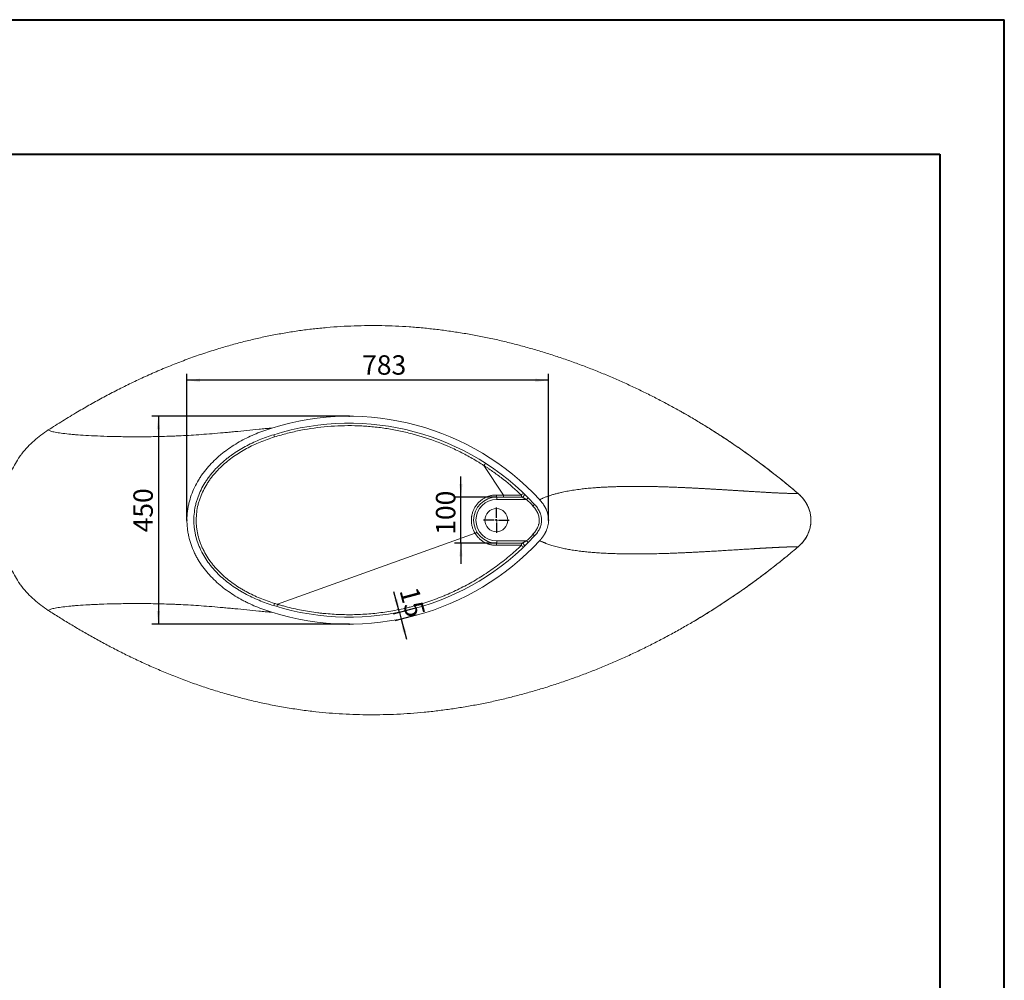
# Model space of a CAD drawing. Units: millimetres. Extents: x 0 to 840, y -2 to 593.
# Drawn here: x 535 to 840, y 296 to 593 of the extents above; entities that cross this region are included whole.
import ezdxf

# ---------------------------------------------------------------- set-up
doc = ezdxf.new("R2010")
doc.units = ezdxf.units.MM
doc.header["$PDSIZE"] = -1
doc.layers.add('10', color=7, linetype='Continuous')
doc.layers.add('SLD-0', color=7, linetype='Continuous')
doc.styles.add('SLDTEXTSTYLE5', font='TXT', dxfattribs={"width": 0.75})
doc.dimstyles.new('SLDDIMSTYLE0', dxfattribs={"dimtxt": 6, "dimasz": 4.08, "dimexe": 0, "dimexo": 0.0625, "dimgap": 1.5, "dimtad": 2, "dimdec": 0, "dimlfac": 7, "dimrnd": 1e-09, "dimzin": 12, "dimdsep": 46, "dimtxsty": 'SLDTEXTSTYLE5', "dimsah": 1, "dimcen": 0.09, "dimadec": 0, "dimazin": 3, "dimtfac": 1, "dimtdec": 0, "dimtofl": 0, "dimtmove": 0, "dimatfit": 3, "dimfxl": 0, "dimfrac": 2, "dimtolj": 1, "dimtzin": 12, "dimarcsym": 0})
doc.dimstyles.new('SLDDIMSTYLE2', dxfattribs={"dimtxt": 6, "dimasz": 4.08, "dimexe": 0, "dimexo": 0.0625, "dimgap": 1.5, "dimtad": 2, "dimdec": 0, "dimlfac": 7, "dimrnd": 1e-09, "dimzin": 12, "dimdsep": 46, "dimtxsty": 'SLDTEXTSTYLE5', "dimsah": 1, "dimcen": 0.09, "dimadec": 0, "dimazin": 3, "dimtfac": 1, "dimtdec": 0, "dimtmove": 0, "dimatfit": 0, "dimfxl": 0, "dimfrac": 2, "dimtolj": 1, "dimtzin": 12, "dimarcsym": 0})

# ---------------------------------------------------------------- blocks, each defined once
blk = doc.blocks.new('_D_16')
at = {"layer": '10'}
for p, q in [((587, 437.95), (587, 483.23)), ((698.92, 437.95), (698.92, 483.23)), ((698.92, 481.23), (587, 481.23))]:
    blk.add_line(p, q, dxfattribs=at)
for points in [[(587, 481.23), (591.08, 480.72), (591.08, 481.74)], [(698.92, 481.23), (694.84, 481.74), (694.84, 480.72)]]:
    blk.add_solid(points, dxfattribs=at)
at = {"layer": '10', "insert": (641.24, 488.96), "char_height": 6, "attachment_point": 1, "rotation": 0.0006, "style": 'SLDTEXTSTYLE5'}
blk.add_mtext('783', dxfattribs=at)
blk = doc.blocks.new('_D_17')
at = {"layer": '10'}
for p, q in [((637.18, 470.09), (576.16, 470.09)), ((578.16, 470.09), (578.16, 405.81)), ((637.18, 405.81), (576.16, 405.81))]:
    blk.add_line(p, q, dxfattribs=at)
for points in [[(578.16, 470.09), (577.65, 466.01), (578.67, 466.01)], [(578.16, 405.81), (578.67, 409.89), (577.65, 409.89)]]:
    blk.add_solid(points, dxfattribs=at)
at = {"layer": '10', "insert": (570.43, 434.18), "char_height": 6, "attachment_point": 1, "rotation": 90, "style": 'SLDTEXTSTYLE5'}
blk.add_mtext('450', dxfattribs=at)
blk = doc.blocks.new('_D_18')
at = {"layer": '10'}
for p, q in [((652.77, 409.37), (651.07, 415.73)), ((657.37, 410.6), (650.84, 408.86)), ((657.92, 408.53), (651.39, 406.79)), ((652.77, 409.37), (653.32, 407.3)), ((653.32, 407.3), (654.96, 401.17))]:
    blk.add_line(p, q, dxfattribs=at)
for points in [[(652.77, 409.37), (652.21, 413.45), (651.22, 413.18)], [(653.32, 407.3), (653.88, 403.23), (654.87, 403.49)]]:
    blk.add_solid(points, dxfattribs=at)
at = {"layer": '10', "insert": (658.54, 417.73), "char_height": 6, "attachment_point": 1, "rotation": 284.963, "style": 'SLDTEXTSTYLE5'}
blk.add_mtext('15', dxfattribs=at)
blk = doc.blocks.new('_D_19')
at = {"layer": '10'}
for p, q in [((671.82, 445.09), (671.82, 451.44)), ((682.89, 445.09), (669.82, 445.09)), ((671.82, 430.81), (671.82, 445.09)), ((682.89, 430.81), (669.82, 430.81)), ((671.82, 430.81), (671.82, 424.46))]:
    blk.add_line(p, q, dxfattribs=at)
for points in [[(671.82, 445.09), (672.32, 449.17), (671.31, 449.17)], [(671.82, 430.81), (671.31, 426.73), (672.32, 426.73)]]:
    blk.add_solid(points, dxfattribs=at)
at = {"layer": '10', "insert": (664.08, 433.44), "char_height": 6, "attachment_point": 1, "rotation": 90, "style": 'SLDTEXTSTYLE5'}
blk.add_mtext('100', dxfattribs=at)
blk = doc.blocks.new('SW_CENTERMARKSYMBOL_0')
at = {"layer": '10', "color": 0}
for p, q in [((0, 0.71), (0, 3.93)), ((-0.71, 0), (-3.93, 0)), ((0, 0), (-0.36, 0)), ((0, 0), (0, 0.36)), ((0, 0), (0, -0.36)), ((0, 0), (0.36, 0)), ((0.71, 0), (3.93, 0)), ((0, -0.71), (0, -3.93))]:
    blk.add_line(p, q, dxfattribs=at)

msp = doc.modelspace()

# ---------------------------------------------------------------- linework, layer by layer
at = {"color": 7, "linetype": 'Continuous', "lineweight": 15}
for p, q in [((684.99, 445.67), (678.94, 454.86)), ((682.89, 445.09), (690.68, 445.09)), ((682.89, 445.09), (682.89, 444.38)), ((692.13, 444.38), (682.89, 444.38)), ((692.13, 444.38), (692.64, 444.88)), ((694.09, 442.33), (694.62, 442.82)), ((676.18, 433.89), (615.04, 411.92)), ((694.09, 433.57), (694.62, 433.08)), ((682.89, 431.52), (692.13, 431.52)), ((682.89, 430.81), (682.89, 431.52)), ((690.68, 430.81), (682.89, 430.81)), ((692.13, 431.52), (692.64, 431.02))]:
    msp.add_line(p, q, dxfattribs=at)
at = {"color": 7, "linetype": 'Continuous', "lineweight": 15, "flags": 128}
for points in [[(690.57, 445.7), (690.57, 445.58), (690.58, 445.46), (690.59, 445.36), (690.61, 445.27), (690.62, 445.19), (690.64, 445.14), (690.66, 445.1), (690.68, 445.09)], [(690.57, 430.2), (690.57, 430.33), (690.58, 430.44), (690.59, 430.55), (690.61, 430.64), (690.62, 430.71), (690.64, 430.76), (690.66, 430.8), (690.68, 430.81)]]:
    msp.add_lwpolyline(points, dxfattribs=at)
at = {"color": 7, "linetype": 'Continuous', "lineweight": 15}
msp.add_circle((682.78, 437.95), 3.57, dxfattribs=at)
for centre, radius, start, end in [((637.18, 389.74), 80.36, 42.7407, 107.333), ((637.18, 389.74), 78.21, 42.7406, 107.333), ((334.17, 376.53), 293.18, 17.2968, 17.4411), ((622.23, 491.51), 67.53, 327.1245, 327.8462), ((682.89, 437.95), 7.14, 90, 270), ((685.95, 445.58), 3.1, 177.3515, 188.9451), ((685.99, 445.55), 1, 173.0496, 207.1065), ((795.04, 346.36), 144.17, 136.0987, 136.4429), ((690.68, 445.81), 0.714, 270, 46.3444), ((682.89, 437.95), 6.43, 90, 270), ((637.18, 389.74), 77.5, 42.7406, 44.8351), ((637.18, 486.16), 78.21, 252.667, 317.2589), ((700.2, 394.61), 46.03, 120.5742, 121.4435), ((637.18, 486.16), 77.5, 315.1649, 317.2588), ((637.18, 486.16), 80.36, 252.667, 317.2593), ((685.95, 430.33), 3.1, 171.0556, 182.6484), ((795.14, 529.64), 144.3, 223.5572, 223.9011), ((690.68, 430.09), 0.714, 313.6556, 90), ((339.63, 497.67), 287.46, 342.5574, 342.7046), ((253.09, 519.65), 377.64, 343.3123, 343.4245)]:
    msp.add_arc(centre, radius, start, end, dxfattribs=at)
for points, knots in [([(739.71, 471.67), (739.59, 471.73), (738.3, 472.47), (735.78, 473.83), (732.15, 475.74), (728.49, 477.58), (724.79, 479.35), (721.05, 481.05), (717.28, 482.69), (713.44, 484.26), (709.54, 485.78), (705.57, 487.22), (701.57, 488.59), (697.54, 489.88), (693.48, 491.08), (689.38, 492.2), (685.27, 493.23), (681.12, 494.17), (676.96, 495.01), (672.77, 495.76), (668.56, 496.42), (664.33, 496.97), (660.08, 497.43), (655.83, 497.78), (651.58, 498.02), (647.33, 498.15), (643.07, 498.17), (638.81, 498.08), (634.55, 497.88), (630.3, 497.57), (626.05, 497.14), (621.82, 496.6), (617.61, 495.94), (613.41, 495.18), (609.24, 494.31), (605.1, 493.33), (600.98, 492.24), (596.69, 490.99), (592.22, 489.57), (587.6, 487.95), (583.04, 486.22), (578.54, 484.37), (574.11, 482.42), (569.75, 480.38), (565.47, 478.25), (561.26, 476.05), (557.15, 473.78), (553.68, 471.78), (550.82, 470.07), (548.52, 468.67), (546.27, 467.27), (544.8, 466.33), (544.07, 465.86)], [0, 0, 0, 0, 0.001835, 0.021253, 0.040659, 0.060066, 0.0795, 0.098933, 0.118377, 0.137829, 0.157797, 0.177773, 0.197773, 0.217773, 0.23781, 0.257847, 0.277907, 0.297968, 0.318072, 0.338176, 0.358314, 0.378452, 0.398642, 0.418832, 0.438938, 0.459044, 0.479211, 0.499378, 0.519594, 0.53981, 0.560094, 0.580377, 0.600709, 0.621041, 0.641442, 0.661843, 0.682295, 0.702764, 0.726522, 0.75028, 0.774142, 0.798003, 0.821969, 0.845935, 0.870009, 0.894083, 0.918261, 0.942471, 0.956836, 0.971201, 0.9856, 1, 1, 1, 1]), ([(776.21, 446.18), (775.8, 446.53), (774.58, 447.58), (772.51, 449.29), (770, 451.31), (767.46, 453.3), (764.9, 455.25), (762.3, 457.17), (759.68, 459.05), (757.02, 460.9), (754.35, 462.71), (751.66, 464.48), (748.95, 466.2), (746.24, 467.88), (743.51, 469.51), (741.33, 470.78), (740.06, 471.49), (739.71, 471.68)], [0, 0, 0, 0, 0.0359, 0.10824, 0.180628, 0.252995, 0.325272, 0.397415, 0.47001, 0.542795, 0.615241, 0.68737, 0.759205, 0.830769, 0.902085, 0.973178, 1, 1, 1, 1]), ([(544.07, 465.86), (544.25, 465.74), (544.52, 465.62), (545.24, 465.38), (545.69, 465.27), (546.76, 465.06), (547.38, 464.96), (548.78, 464.77), (549.57, 464.67), (550.87, 464.54), (551.32, 464.5), (552.03, 464.44), (552.27, 464.42), (552.76, 464.38), (553.02, 464.36), (554.3, 464.26), (555.4, 464.19), (557.73, 464.06), (558.97, 464.01), (561.58, 463.91), (562.96, 463.86), (565.85, 463.8), (567.36, 463.77), (569.74, 463.75), (570.55, 463.75), (571.8, 463.75), (572.22, 463.75), (573.07, 463.75), (573.5, 463.75), (575.66, 463.77), (577.46, 463.8), (580.26, 463.88), (581.22, 463.91), (582.68, 463.96), (583.17, 463.98), (584.16, 464.02), (584.66, 464.05), (586.18, 464.12), (587.21, 464.17), (589.3, 464.3), (590.37, 464.37), (592.54, 464.53), (593.65, 464.61), (595.91, 464.8), (597.06, 464.9), (598.53, 465.03), (598.82, 465.06), (599.42, 465.11), (599.71, 465.14), (600.61, 465.23), (601.21, 465.28), (603.03, 465.46), (604.26, 465.58), (606.76, 465.83), (608.03, 465.96), (609.96, 466.14), (610.61, 466.21), (611.59, 466.3), (612.08, 466.34), (612.66, 466.39), (612.95, 466.42), (613.09, 466.43), (613.15, 466.44), (613.19, 466.44), (613.21, 466.44), (613.23, 466.44)], [0, 0, 0, 0, 0.0625, 0.0625, 0.125, 0.125, 0.1875, 0.1875, 0.25, 0.25, 0.28125, 0.28125, 0.296875, 0.296875, 0.3125, 0.3125, 0.375, 0.375, 0.4375, 0.4375, 0.5, 0.5, 0.5625, 0.5625, 0.59375, 0.59375, 0.609375, 0.609375, 0.625, 0.625, 0.6875, 0.6875, 0.71875, 0.71875, 0.734375, 0.734375, 0.75, 0.75, 0.78125, 0.78125, 0.8125, 0.8125, 0.84375, 0.84375, 0.875, 0.875, 0.882812, 0.882812, 0.890625, 0.890625, 0.90625, 0.90625, 0.9375, 0.9375, 0.96875, 0.96875, 0.984375, 0.984375, 0.992187, 0.996094, 0.998047, 0.999023, 0.999512, 0.999512, 1, 1, 1, 1]), ([(613.23, 466.44), (611.58, 465.93), (609.96, 465.34), (606.8, 464.02), (605.26, 463.29), (603.02, 462.06), (602.28, 461.62), (600.83, 460.71), (600.12, 460.23), (599.07, 459.48), (598.72, 459.22), (598.21, 458.82), (598.04, 458.68), (597.7, 458.41), (597.53, 458.27), (596.69, 457.58), (596.05, 457), (594.81, 455.8), (594.21, 455.18), (593.07, 453.88), (592.53, 453.21), (591.75, 452.17), (591.5, 451.81), (591.14, 451.27), (591.02, 451.09), (590.79, 450.72), (590.67, 450.53), (590.11, 449.61), (589.7, 448.85), (588.97, 447.3), (588.64, 446.51), (588.06, 444.89), (587.82, 444.06), (587.57, 443.01), (587.52, 442.8), (587.43, 442.37), (587.39, 442.15), (587.27, 441.51), (587.21, 441.08), (587.06, 439.79), (587, 438.93), (586.99, 437.21), (587.04, 436.35), (587.18, 435.06), (587.24, 434.63), (587.35, 433.98), (587.39, 433.77), (587.47, 433.34), (587.52, 433.12), (587.76, 432.06), (587.99, 431.23), (588.56, 429.59), (588.88, 428.79), (589.43, 427.61), (589.63, 427.22), (589.93, 426.65), (590.04, 426.45), (590.25, 426.07), (590.36, 425.88), (590.92, 424.95), (591.4, 424.23), (592.42, 422.83), (592.96, 422.15), (593.81, 421.17), (594.1, 420.85), (594.55, 420.37), (594.71, 420.22), (595.01, 419.91), (595.17, 419.75), (595.95, 418.99), (596.59, 418.41), (597.91, 417.3), (598.59, 416.77), (600.68, 415.25), (602.14, 414.34), (604.03, 413.29), (604.41, 413.08), (605.18, 412.69), (605.57, 412.49), (606.75, 411.93), (607.54, 411.57), (609.94, 410.56), (611.57, 409.98), (613.23, 409.46)], [0, 0, 0, 0, 0.0625, 0.0625, 0.125, 0.125, 0.15625, 0.15625, 0.1875, 0.1875, 0.203125, 0.203125, 0.210938, 0.210938, 0.21875, 0.21875, 0.25, 0.25, 0.28125, 0.28125, 0.3125, 0.3125, 0.328125, 0.328125, 0.335938, 0.335938, 0.34375, 0.34375, 0.375, 0.375, 0.40625, 0.40625, 0.4375, 0.4375, 0.445313, 0.445313, 0.453125, 0.453125, 0.46875, 0.46875, 0.5, 0.5, 0.53125, 0.53125, 0.546875, 0.546875, 0.554688, 0.554688, 0.5625, 0.5625, 0.59375, 0.59375, 0.625, 0.625, 0.640625, 0.640625, 0.648438, 0.648438, 0.65625, 0.65625, 0.6875, 0.6875, 0.71875, 0.71875, 0.734375, 0.734375, 0.742188, 0.742188, 0.75, 0.75, 0.78125, 0.78125, 0.8125, 0.8125, 0.875, 0.875, 0.890625, 0.890625, 0.90625, 0.90625, 0.9375, 0.9375, 1, 1, 1, 1]), ([(678.94, 454.86), (678.9, 454.88), (678.87, 454.91), (678.79, 454.95), (678.68, 455.03), (678.42, 455.19), (677.9, 455.52), (677.44, 455.8), (676.54, 456.35), (675.93, 456.71), (674.09, 457.76), (672.85, 458.42), (670.33, 459.68), (669.05, 460.28), (667.43, 460.98), (667.11, 461.12), (666.45, 461.39), (666.13, 461.53), (665.14, 461.92), (664.48, 462.18), (661.17, 463.4), (658.47, 464.23), (655.05, 465.08), (654.36, 465.24), (652.98, 465.55), (652.29, 465.69), (650.2, 466.09), (648.81, 466.32), (646.01, 466.69), (644.61, 466.84), (642.5, 467.01), (641.8, 467.06), (640.38, 467.13), (639.68, 467.16), (636.14, 467.24), (633.34, 467.16), (627.77, 466.68), (625.01, 466.3), (620.89, 465.49), (619.53, 465.18), (616.8, 464.5), (615.45, 464.11), (614.09, 463.69)], [0, 0, 0, 0, 0.001953, 0.001953, 0.003906, 0.007813, 0.015625, 0.03125, 0.03125, 0.0625, 0.0625, 0.125, 0.125, 0.1875, 0.1875, 0.203125, 0.203125, 0.21875, 0.21875, 0.25, 0.25, 0.375, 0.375, 0.40625, 0.40625, 0.4375, 0.4375, 0.5, 0.5, 0.5625, 0.5625, 0.59375, 0.59375, 0.625, 0.625, 0.75, 0.75, 0.875, 0.875, 0.9375, 0.9375, 1, 1, 1, 1]), ([(544.07, 465.86), (543.29, 465.36), (542.54, 464.83), (541.07, 463.72), (540.37, 463.14), (539, 461.92), (538.34, 461.28), (537.07, 459.95), (536.46, 459.25), (535.88, 458.52)], [0, 0, 0, 0, 0.25, 0.25, 0.5, 0.5, 0.75, 0.75, 1, 1, 1, 1]), ([(613.87, 464.4), (612.33, 463.92), (610.81, 463.37), (607.86, 462.15), (606.42, 461.46), (603.61, 459.95), (602.25, 459.11), (600.6, 457.94), (600.28, 457.71), (599.79, 457.34), (599.63, 457.21), (599.31, 456.96), (599.15, 456.84), (598.37, 456.19), (597.76, 455.66), (596.58, 454.55), (596.02, 453.97), (594.94, 452.78), (594.43, 452.16), (593.69, 451.19), (593.45, 450.86), (593.11, 450.36), (592.99, 450.19), (592.77, 449.85), (592.66, 449.67), (592.13, 448.81), (591.74, 448.11), (591.03, 446.66), (590.71, 445.92), (590.29, 444.78), (590.17, 444.39), (589.99, 443.81), (589.93, 443.62), (589.82, 443.22), (589.77, 443.02), (589.53, 442.03), (589.39, 441.24), (589.19, 439.64), (589.14, 438.84), (589.14, 437.23), (589.18, 436.42), (589.3, 435.41), (589.32, 435.2), (589.38, 434.8), (589.41, 434.6), (589.52, 434), (589.6, 433.6), (589.88, 432.42), (590.11, 431.65), (590.51, 430.51), (590.66, 430.13), (590.9, 429.57), (590.98, 429.38), (591.15, 429.01), (591.23, 428.83), (591.67, 427.91), (592.07, 427.2), (592.91, 425.82), (593.37, 425.15), (594.09, 424.18), (594.34, 423.86), (594.73, 423.39), (594.86, 423.23), (595.13, 422.92), (595.26, 422.77), (595.94, 422.01), (596.51, 421.43), (597.67, 420.32), (598.28, 419.79), (599.52, 418.76), (600.16, 418.28), (601.47, 417.34), (602.14, 416.89), (603.17, 416.25), (603.52, 416.04), (604.22, 415.63), (604.57, 415.43), (606.36, 414.46), (607.82, 413.77), (610.8, 412.53), (612.32, 411.99), (613.87, 411.5)], [0, 0, 0, 0, 0.0625, 0.0625, 0.125, 0.125, 0.1875, 0.1875, 0.203125, 0.203125, 0.210938, 0.210938, 0.21875, 0.21875, 0.25, 0.25, 0.28125, 0.28125, 0.3125, 0.3125, 0.328125, 0.328125, 0.335938, 0.335938, 0.34375, 0.34375, 0.375, 0.375, 0.40625, 0.40625, 0.421875, 0.421875, 0.429687, 0.429687, 0.4375, 0.4375, 0.46875, 0.46875, 0.5, 0.5, 0.53125, 0.53125, 0.539062, 0.539062, 0.546875, 0.546875, 0.5625, 0.5625, 0.59375, 0.59375, 0.609375, 0.609375, 0.617187, 0.617187, 0.625, 0.625, 0.65625, 0.65625, 0.6875, 0.6875, 0.703125, 0.703125, 0.710937, 0.710937, 0.71875, 0.71875, 0.75, 0.75, 0.78125, 0.78125, 0.8125, 0.8125, 0.84375, 0.84375, 0.859375, 0.859375, 0.875, 0.875, 0.9375, 0.9375, 1, 1, 1, 1]), ([(614.09, 463.69), (612.59, 463.22), (611.11, 462.69), (608.22, 461.5), (606.81, 460.84), (604.07, 459.36), (602.74, 458.55), (600.81, 457.2), (600.18, 456.72), (598.94, 455.72), (598.34, 455.2), (597.19, 454.13), (596.64, 453.57), (595.58, 452.4), (595.07, 451.8), (594.35, 450.86), (594.12, 450.54), (593.78, 450.05), (593.67, 449.89), (593.45, 449.55), (593.34, 449.39), (592.81, 448.55), (592.43, 447.86), (591.73, 446.45), (591.42, 445.73), (591.01, 444.62), (590.88, 444.24), (590.7, 443.67), (590.65, 443.48), (590.54, 443.1), (590.49, 442.91), (590.26, 441.94), (590.11, 441.16), (589.92, 439.6), (589.87, 438.82), (589.86, 437.25), (589.91, 436.46), (590.02, 435.47), (590.05, 435.27), (590.1, 434.88), (590.14, 434.68), (590.24, 434.1), (590.32, 433.71), (590.59, 432.56), (590.82, 431.81), (591.22, 430.69), (591.37, 430.32), (591.6, 429.78), (591.68, 429.59), (591.84, 429.23), (591.93, 429.05), (592.37, 428.16), (592.75, 427.47), (593.58, 426.12), (594.03, 425.47), (594.75, 424.53), (594.99, 424.22), (595.37, 423.76), (595.5, 423.61), (595.76, 423.31), (595.89, 423.16), (596.56, 422.42), (597.11, 421.86), (598.26, 420.78), (598.85, 420.26), (600.06, 419.27), (600.69, 418.79), (601.97, 417.88), (602.63, 417.45), (603.64, 416.82), (603.98, 416.62), (604.66, 416.22), (605.01, 416.03), (606.75, 415.09), (608.18, 414.42), (611.09, 413.21), (612.58, 412.68), (614.09, 412.21)], [0, 0, 0, 0, 0.0625, 0.0625, 0.125, 0.125, 0.1875, 0.1875, 0.21875, 0.21875, 0.25, 0.25, 0.28125, 0.28125, 0.3125, 0.3125, 0.328125, 0.328125, 0.335937, 0.335937, 0.34375, 0.34375, 0.375, 0.375, 0.40625, 0.40625, 0.421875, 0.421875, 0.429687, 0.429687, 0.4375, 0.4375, 0.46875, 0.46875, 0.5, 0.5, 0.53125, 0.53125, 0.539062, 0.539062, 0.546875, 0.546875, 0.5625, 0.5625, 0.59375, 0.59375, 0.609375, 0.609375, 0.617187, 0.617187, 0.625, 0.625, 0.65625, 0.65625, 0.6875, 0.6875, 0.703125, 0.703125, 0.710937, 0.710937, 0.71875, 0.71875, 0.75, 0.75, 0.78125, 0.78125, 0.8125, 0.8125, 0.84375, 0.84375, 0.859375, 0.859375, 0.875, 0.875, 0.9375, 0.9375, 1, 1, 1, 1]), ([(535.22, 457.63), (534.75, 456.93), (534.31, 456.21), (533.48, 454.74), (533.09, 453.99), (532.36, 452.46), (532.02, 451.67), (531.4, 450.06), (531.12, 449.24), (530.8, 448.19), (530.74, 447.98), (530.62, 447.56), (530.56, 447.34), (530.4, 446.71), (530.29, 446.28), (530.01, 445), (529.85, 444.13), (529.59, 442.39), (529.49, 441.52), (529.36, 439.75), (529.33, 438.86), (529.33, 437.73), (529.33, 437.51), (529.34, 437.06), (529.35, 436.84), (529.37, 436.17), (529.39, 435.72), (529.49, 434.39), (529.59, 433.51), (529.85, 431.77), (530.01, 430.9), (530.29, 429.62), (530.4, 429.19), (530.56, 428.55), (530.62, 428.34), (530.74, 427.91), (530.8, 427.7), (531.12, 426.65), (531.4, 425.83), (532.02, 424.23), (532.36, 423.44), (533.09, 421.91), (533.48, 421.16), (534.31, 419.69), (534.75, 418.98), (535.22, 418.28)], [0, 0, 0, 0, 0.0625, 0.0625, 0.125, 0.125, 0.1875, 0.1875, 0.25, 0.25, 0.265625, 0.265625, 0.28125, 0.28125, 0.3125, 0.3125, 0.375, 0.375, 0.4375, 0.4375, 0.5, 0.5, 0.515625, 0.515625, 0.53125, 0.53125, 0.5625, 0.5625, 0.625, 0.625, 0.6875, 0.6875, 0.71875, 0.71875, 0.734375, 0.734375, 0.75, 0.75, 0.8125, 0.8125, 0.875, 0.875, 0.9375, 0.9375, 1, 1, 1, 1]), ([(535.88, 458.52), (535.82, 458.46), (535.77, 458.39), (535.69, 458.28), (535.66, 458.24), (535.6, 458.16), (535.57, 458.12), (535.49, 458.01), (535.43, 457.93), (535.32, 457.78), (535.27, 457.7), (535.22, 457.63)], [0, 0, 0, 0, 0.25, 0.25, 0.375, 0.375, 0.5, 0.5, 0.75, 0.75, 1, 1, 1, 1]), ([(690.57, 445.7), (688.77, 447.41), (686.91, 449.02), (684, 451.31), (683.01, 452.05), (681.51, 453.13), (681, 453.49), (680.23, 454.01), (679.85, 454.27), (679.39, 454.56), (679.17, 454.71), (679.07, 454.77), (679.01, 454.82), (678.97, 454.84), (678.94, 454.86)], [0, 0, 0, 0, 0.5, 0.5, 0.75, 0.75, 0.875, 0.875, 0.9375, 0.96875, 0.984375, 0.992187, 0.992187, 1, 1, 1, 1]), ([(696.19, 444.27), (696.2, 444.27), (696.21, 444.28), (696.23, 444.29), (696.26, 444.3), (696.29, 444.32), (696.33, 444.34), (696.38, 444.36), (696.46, 444.4), (696.56, 444.45), (696.72, 444.53), (696.93, 444.62), (697.25, 444.76), (697.65, 444.93), (698.26, 445.18), (699.04, 445.46), (700.01, 445.78), (701.04, 446.08), (702.14, 446.36), (703.46, 446.67), (705.03, 446.98), (706.91, 447.29), (708.5, 447.51), (709.78, 447.66), (710.7, 447.76), (711.67, 447.85), (712.7, 447.94), (713.79, 448.02), (714.94, 448.1), (716.14, 448.17), (717.4, 448.23), (718.72, 448.28), (720.38, 448.34), (722.47, 448.38), (725.09, 448.41), (728.05, 448.4), (730.6, 448.36), (732.6, 448.32), (733.91, 448.28), (735.12, 448.25), (736.24, 448.21), (737.25, 448.17), (738.17, 448.14), (738.98, 448.1), (739.71, 448.07), (740.34, 448.04), (740.87, 448.02), (741.31, 448), (741.66, 447.98), (741.91, 447.97), (742.21, 447.96), (742.57, 447.94), (743.02, 447.92), (743.48, 447.89), (743.93, 447.87), (744.38, 447.85), (744.83, 447.83), (745.27, 447.8), (745.71, 447.78), (746.15, 447.76), (746.58, 447.73), (747.02, 447.71), (747.44, 447.69), (747.87, 447.66), (748.29, 447.64), (748.71, 447.62), (749.13, 447.59), (749.54, 447.57), (749.95, 447.55), (750.36, 447.52), (750.77, 447.5), (751.17, 447.47), (751.57, 447.45), (751.96, 447.43), (752.36, 447.4), (752.75, 447.38), (753.13, 447.36), (753.52, 447.33), (753.9, 447.31), (754.27, 447.29), (754.65, 447.27), (755.02, 447.24), (755.39, 447.22), (755.75, 447.2), (756.12, 447.17), (756.48, 447.15), (756.83, 447.13), (757.18, 447.11), (757.54, 447.09), (757.88, 447.06), (758.23, 447.04), (758.57, 447.02), (758.91, 447), (759.24, 446.98), (759.57, 446.96), (759.9, 446.94), (760.23, 446.92), (760.55, 446.9), (760.87, 446.88), (761.19, 446.86), (761.5, 446.84), (761.89, 446.82), (762.34, 446.79), (762.86, 446.76), (763.37, 446.73), (763.87, 446.7), (764.37, 446.67), (764.86, 446.64), (765.34, 446.61), (765.82, 446.58), (766.29, 446.56), (766.76, 446.53), (767.22, 446.51), (767.67, 446.48), (768.11, 446.46), (768.55, 446.44), (768.98, 446.41), (769.41, 446.39), (769.83, 446.37), (770.24, 446.35), (770.64, 446.34), (771.04, 446.32), (771.43, 446.3), (771.82, 446.29), (772.2, 446.27), (772.57, 446.26), (772.93, 446.25), (773.29, 446.24), (773.64, 446.22), (773.99, 446.22), (774.32, 446.21), (774.66, 446.2), (774.98, 446.19), (775.3, 446.19), (775.61, 446.18), (775.91, 446.18), (776.11, 446.18), (776.21, 446.18)], [0, 0, 0, 0, 0.000131, 0.000342, 0.000634, 0.001006, 0.001458, 0.001991, 0.002605, 0.003927, 0.005262, 0.007846, 0.010473, 0.015418, 0.02056, 0.029925, 0.039866, 0.050616, 0.061968, 0.073938, 0.091328, 0.110563, 0.131697, 0.140576, 0.150057, 0.160146, 0.170851, 0.182179, 0.194137, 0.206733, 0.219974, 0.233869, 0.248424, 0.272635, 0.30087, 0.333211, 0.369737, 0.385574, 0.400387, 0.414164, 0.426893, 0.438566, 0.449175, 0.458714, 0.467175, 0.474556, 0.480852, 0.486059, 0.490175, 0.493199, 0.495129, 0.500636, 0.506126, 0.511599, 0.517056, 0.522495, 0.527918, 0.533323, 0.538711, 0.544081, 0.549433, 0.554767, 0.560084, 0.565382, 0.570662, 0.575923, 0.581166, 0.58639, 0.591595, 0.596782, 0.601949, 0.607097, 0.612225, 0.617334, 0.622423, 0.627493, 0.632543, 0.637573, 0.642583, 0.647573, 0.652542, 0.657491, 0.66242, 0.667328, 0.672216, 0.677083, 0.681929, 0.686754, 0.691558, 0.696341, 0.701103, 0.705844, 0.710564, 0.715262, 0.719939, 0.724594, 0.729228, 0.73384, 0.738431, 0.743, 0.747547, 0.752072, 0.759738, 0.767372, 0.774974, 0.782543, 0.79008, 0.797583, 0.805054, 0.812491, 0.819894, 0.827263, 0.834598, 0.841899, 0.849165, 0.856396, 0.863592, 0.870754, 0.87788, 0.88497, 0.892026, 0.899045, 0.906029, 0.912976, 0.919888, 0.926764, 0.933603, 0.940407, 0.947174, 0.953905, 0.960599, 0.967257, 0.973878, 0.980463, 0.987012, 0.993524, 1, 1, 1, 1]), ([(676.18, 433.89), (676.17, 433.91), (676.16, 433.92), (676.14, 433.96), (676.11, 434.02), (676.03, 434.15), (675.97, 434.26), (675.85, 434.49), (675.78, 434.65), (675.57, 435.12), (675.45, 435.44), (675.31, 435.93), (675.26, 436.1), (675.21, 436.35), (675.19, 436.44), (675.16, 436.61), (675.15, 436.69), (675.08, 437.12), (675.05, 437.46), (675.04, 438.14), (675.06, 438.49), (675.1, 438.92), (675.12, 439), (675.14, 439.18), (675.15, 439.26), (675.2, 439.51), (675.24, 439.68), (675.36, 440.18), (675.47, 440.51), (675.66, 440.99), (675.72, 441.14), (675.87, 441.46), (675.95, 441.61), (676.12, 441.91), (676.21, 442.06), (676.4, 442.35), (676.5, 442.49), (676.81, 442.91), (677.03, 443.17), (677.51, 443.66), (677.77, 443.89), (678.17, 444.21), (678.31, 444.31), (678.6, 444.5), (678.75, 444.6), (679.04, 444.77), (679.2, 444.85), (679.51, 445.01), (679.66, 445.08), (680.14, 445.28), (680.47, 445.39), (681.14, 445.57), (681.48, 445.63), (682.16, 445.71), (682.51, 445.73), (682.86, 445.72)], [0, 0, 0, 0, 0.003906, 0.003906, 0.007812, 0.015625, 0.03125, 0.03125, 0.0625, 0.0625, 0.125, 0.125, 0.15625, 0.15625, 0.171875, 0.171875, 0.1875, 0.1875, 0.25, 0.25, 0.3125, 0.3125, 0.328125, 0.328125, 0.34375, 0.34375, 0.375, 0.375, 0.4375, 0.4375, 0.46875, 0.46875, 0.5, 0.5, 0.53125, 0.53125, 0.5625, 0.5625, 0.625, 0.625, 0.6875, 0.6875, 0.71875, 0.71875, 0.75, 0.75, 0.78125, 0.78125, 0.8125, 0.8125, 0.875, 0.875, 0.9375, 0.9375, 1, 1, 1, 1]), ([(682.86, 445.72), (683.03, 445.71), (683.21, 445.71), (683.57, 445.7), (683.75, 445.69), (684.11, 445.68), (684.28, 445.68), (684.55, 445.67), (684.64, 445.67), (684.77, 445.67), (684.82, 445.67), (684.88, 445.67), (684.92, 445.67), (684.96, 445.67), (684.97, 445.67), (684.98, 445.67), (684.99, 445.67), (684.99, 445.67)], [0, 0, 0, 0, 0.25, 0.25, 0.5, 0.5, 0.75, 0.75, 0.875, 0.875, 0.9375, 0.9375, 0.96875, 0.984375, 0.992188, 0.992188, 1, 1, 1, 1]), ([(684.99, 445.67), (685.23, 445.67), (685.46, 445.67), (685.92, 445.68), (686.16, 445.68), (686.85, 445.68), (687.32, 445.69), (688.71, 445.69), (689.64, 445.7), (690.57, 445.7)], [0, 0, 0, 0, 0.125, 0.125, 0.25, 0.25, 0.5, 0.5, 1, 1, 1, 1]), ([(690.68, 445.09), (690.68, 445.09), (690.68, 445.09), (690.71, 445.08), (690.73, 445.07), (690.77, 445.05), (690.8, 445.04), (690.85, 445.01), (690.88, 445), (690.97, 444.95), (691.03, 444.92), (691.16, 444.86), (691.23, 444.83), (691.36, 444.76), (691.43, 444.73), (691.57, 444.66), (691.64, 444.63), (691.85, 444.52), (691.99, 444.45), (692.13, 444.38)], [0, 0, 0, 0, 0.0625, 0.0625, 0.125, 0.125, 0.1875, 0.1875, 0.25, 0.25, 0.375, 0.375, 0.5, 0.5, 0.625, 0.625, 0.75, 0.75, 1, 1, 1, 1]), ([(776.21, 429.72), (776.33, 429.82), (776.63, 430.08), (777.06, 430.51), (777.53, 431.01), (777.96, 431.54), (778.37, 432.11), (778.75, 432.72), (779.08, 433.34), (779.37, 433.98), (779.62, 434.62), (779.82, 435.28), (779.98, 435.94), (780.09, 436.62), (780.16, 437.29), (780.18, 437.97), (780.15, 438.64), (780.09, 439.3), (779.97, 439.97), (779.82, 440.63), (779.62, 441.28), (779.38, 441.92), (779.09, 442.54), (778.77, 443.15), (778.4, 443.75), (777.99, 444.32), (777.54, 444.88), (777.06, 445.39), (776.62, 445.83), (776.33, 446.08), (776.21, 446.19)], [0, 0, 0, 0, 0.025302, 0.063124, 0.097764, 0.134093, 0.171826, 0.209822, 0.247466, 0.284544, 0.320953, 0.356988, 0.393156, 0.42941, 0.465449, 0.501069, 0.536249, 0.571604, 0.607399, 0.643465, 0.679611, 0.715592, 0.751576, 0.788159, 0.825292, 0.862846, 0.900667, 0.938551, 0.974799, 1, 1, 1, 1]), ([(776.21, 429.72), (776.23, 429.74), (776.25, 429.75), (776.28, 429.79), (776.34, 429.83), (776.47, 429.95), (776.58, 430.05), (776.79, 430.25), (776.93, 430.39), (777.34, 430.81), (777.59, 431.1), (778.08, 431.72), (778.3, 432.04), (778.62, 432.54), (778.72, 432.71), (778.91, 433.05), (779, 433.22), (779.26, 433.75), (779.41, 434.11), (779.68, 434.84), (779.79, 435.22), (779.93, 435.79), (779.97, 435.99), (780.03, 436.38), (780.06, 436.57), (780.13, 437.16), (780.18, 437.94), (780.13, 438.72), (780.07, 439.31), (780.04, 439.5), (779.97, 439.89), (779.93, 440.09), (779.8, 440.66), (779.68, 441.04), (779.42, 441.78), (779.27, 442.14), (779.05, 442.58), (779.01, 442.67), (778.92, 442.84), (778.87, 442.93), (778.72, 443.19), (778.62, 443.36), (778.31, 443.86), (778.08, 444.18), (777.6, 444.79), (777.34, 445.09), (776.93, 445.51), (776.79, 445.65), (776.58, 445.85), (776.47, 445.95), (776.34, 446.07), (776.27, 446.12), (776.25, 446.15), (776.23, 446.16), (776.22, 446.17), (776.21, 446.18)], [0, 0, 0, 0, 0.003906, 0.003906, 0.007813, 0.015625, 0.03125, 0.03125, 0.0625, 0.0625, 0.125, 0.125, 0.1875, 0.1875, 0.21875, 0.21875, 0.25, 0.25, 0.3125, 0.3125, 0.375, 0.375, 0.40625, 0.40625, 0.4375, 0.4375, 0.5, 0.5625, 0.5625, 0.59375, 0.59375, 0.625, 0.625, 0.6875, 0.6875, 0.75, 0.75, 0.765625, 0.765625, 0.78125, 0.78125, 0.8125, 0.8125, 0.875, 0.875, 0.9375, 0.9375, 0.96875, 0.96875, 0.984375, 0.992187, 0.996094, 0.998047, 0.998047, 1, 1, 1, 1]), ([(694.09, 433.57), (694.37, 433.87), (694.63, 434.19), (694.99, 434.69), (695.1, 434.87), (695.31, 435.22), (695.41, 435.4), (695.59, 435.77), (695.67, 435.95), (695.77, 436.24), (695.81, 436.34), (695.87, 436.54), (695.89, 436.64), (696.02, 437.14), (696.07, 437.54), (696.07, 438.06), (696.06, 438.16), (696.05, 438.36), (696.04, 438.47), (696, 438.77), (695.96, 438.98), (695.87, 439.37), (695.81, 439.57), (695.7, 439.86), (695.66, 439.95), (695.58, 440.14), (695.54, 440.24), (695.31, 440.7), (695.1, 441.05), (694.63, 441.72), (694.37, 442.03), (694.09, 442.33)], [0, 0, 0, 0, 0.125, 0.125, 0.1875, 0.1875, 0.25, 0.25, 0.3125, 0.3125, 0.34375, 0.34375, 0.375, 0.375, 0.5, 0.5, 0.53125, 0.53125, 0.5625, 0.5625, 0.625, 0.625, 0.6875, 0.6875, 0.71875, 0.71875, 0.75, 0.75, 0.875, 0.875, 1, 1, 1, 1]), ([(694.62, 433.08), (694.93, 433.42), (695.21, 433.77), (695.73, 434.51), (695.96, 434.89), (696.21, 435.41), (696.25, 435.51), (696.34, 435.72), (696.47, 436.04), (696.56, 436.37), (696.67, 436.81), (696.71, 437.03), (696.75, 437.37), (696.76, 437.49), (696.78, 437.72), (696.78, 437.83), (696.78, 438.4), (696.73, 438.85), (696.6, 439.4), (696.57, 439.51), (696.5, 439.73), (696.46, 439.84), (696.35, 440.16), (696.26, 440.37), (696.07, 440.78), (695.96, 440.98), (695.73, 441.37), (695.61, 441.57), (695.22, 442.13), (694.93, 442.48), (694.62, 442.82)], [0, 0, 0, 0, 0.125, 0.125, 0.25, 0.25, 0.28125, 0.28125, 0.3125, 0.375, 0.375, 0.4375, 0.4375, 0.46875, 0.46875, 0.5, 0.5, 0.625, 0.625, 0.65625, 0.65625, 0.6875, 0.6875, 0.75, 0.75, 0.8125, 0.8125, 0.875, 0.875, 1, 1, 1, 1]), ([(696.19, 431.63), (696.22, 431.66), (696.29, 431.73), (696.39, 431.84), (696.48, 431.95), (696.57, 432.06), (696.66, 432.17), (696.75, 432.27), (696.84, 432.38), (696.92, 432.49), (697.01, 432.6), (697.09, 432.71), (697.17, 432.82), (697.25, 432.94), (697.32, 433.05), (697.4, 433.16), (697.47, 433.27), (697.54, 433.38), (697.61, 433.5), (697.68, 433.61), (697.75, 433.72), (697.81, 433.84), (697.87, 433.95), (697.94, 434.07), (697.99, 434.18), (698.05, 434.3), (698.11, 434.42), (698.27, 434.77), (698.51, 435.36), (698.75, 436.21), (698.89, 437.07), (698.94, 437.94), (698.89, 438.81), (698.75, 439.67), (698.51, 440.52), (698.26, 441.15), (698.07, 441.57), (697.96, 441.79), (697.85, 442), (697.73, 442.22), (697.6, 442.43), (697.47, 442.64), (697.33, 442.85), (697.19, 443.06), (697.04, 443.26), (696.88, 443.47), (696.72, 443.67), (696.55, 443.87), (696.37, 444.07), (696.25, 444.21), (696.19, 444.27)], [0, 0, 0, 0, 0.010261, 0.020459, 0.030597, 0.040674, 0.050693, 0.060654, 0.070559, 0.080409, 0.090206, 0.09995, 0.109644, 0.119288, 0.128885, 0.138435, 0.14794, 0.157402, 0.166822, 0.176201, 0.185542, 0.194845, 0.204113, 0.213346, 0.222547, 0.231718, 0.240859, 0.249972, 0.313992, 0.376378, 0.437824, 0.499056, 0.560491, 0.622141, 0.68474, 0.748991, 0.766003, 0.783115, 0.800338, 0.817683, 0.83516, 0.85278, 0.870552, 0.888487, 0.906592, 0.924878, 0.943354, 0.962027, 0.980906, 1, 1, 1, 1]), ([(682.86, 430.18), (682.52, 430.17), (682.19, 430.19), (681.53, 430.26), (681.2, 430.32), (680.72, 430.44), (680.56, 430.49), (680.32, 430.57), (680.24, 430.6), (680.08, 430.65), (680, 430.68), (679.61, 430.84), (679.32, 430.98), (678.74, 431.3), (678.46, 431.48), (678.05, 431.78), (677.92, 431.89), (677.67, 432.11), (677.54, 432.22), (677.19, 432.56), (676.96, 432.81), (676.65, 433.2), (676.55, 433.33), (676.41, 433.54), (676.36, 433.6), (676.29, 433.71), (676.26, 433.76), (676.23, 433.82), (676.21, 433.85), (676.19, 433.87), (676.18, 433.89)], [0, 0, 0, 0, 0.125, 0.125, 0.25, 0.25, 0.3125, 0.3125, 0.34375, 0.34375, 0.375, 0.375, 0.5, 0.5, 0.625, 0.625, 0.6875, 0.6875, 0.75, 0.75, 0.875, 0.875, 0.9375, 0.9375, 0.96875, 0.96875, 0.984375, 0.992188, 0.992188, 1, 1, 1, 1]), ([(615.04, 411.92), (615.09, 411.9), (615.14, 411.89), (615.24, 411.86), (615.39, 411.81), (615.75, 411.71), (616.47, 411.51), (617.08, 411.34), (618.32, 411.02), (619.14, 410.81), (621.62, 410.25), (623.29, 409.93), (625.81, 409.53), (626.65, 409.41), (627.91, 409.25), (628.34, 409.2), (629.18, 409.11), (629.61, 409.07), (631.72, 408.87), (633.41, 408.77), (636.78, 408.69), (638.46, 408.7), (641.82, 408.83), (643.49, 408.95), (646.83, 409.3), (648.5, 409.53), (651.82, 410.1), (653.48, 410.44), (655.55, 410.94), (655.96, 411.04), (656.79, 411.26), (657.2, 411.37), (658.43, 411.71), (659.24, 411.95), (661.68, 412.7), (663.28, 413.26), (665.27, 414.03), (665.66, 414.19), (666.45, 414.51), (666.85, 414.67), (668.02, 415.17), (668.8, 415.51), (671.11, 416.59), (672.63, 417.36), (674.87, 418.58), (675.6, 419), (677.07, 419.87), (677.8, 420.31), (679.23, 421.23), (679.94, 421.7), (681.35, 422.66), (682.05, 423.15), (683.42, 424.16), (684.1, 424.67), (685.44, 425.72), (686.1, 426.26), (688.06, 427.89), (689.34, 429.03), (690.57, 430.2)], [0, 0, 0, 0, 0.001953, 0.001953, 0.003906, 0.007812, 0.015625, 0.03125, 0.03125, 0.0625, 0.0625, 0.125, 0.125, 0.15625, 0.15625, 0.171875, 0.171875, 0.1875, 0.1875, 0.25, 0.25, 0.3125, 0.3125, 0.375, 0.375, 0.4375, 0.4375, 0.5, 0.5, 0.515625, 0.515625, 0.53125, 0.53125, 0.5625, 0.5625, 0.625, 0.625, 0.640625, 0.640625, 0.65625, 0.65625, 0.6875, 0.6875, 0.75, 0.75, 0.78125, 0.78125, 0.8125, 0.8125, 0.84375, 0.84375, 0.875, 0.875, 0.90625, 0.90625, 0.9375, 0.9375, 1, 1, 1, 1]), ([(690.57, 430.2), (689.93, 430.2), (689.29, 430.21), (688, 430.21), (687.36, 430.21), (686.4, 430.22), (686.08, 430.22), (685.44, 430.23), (685.12, 430.23), (684.63, 430.23), (684.47, 430.23), (684.15, 430.22), (683.99, 430.21), (683.5, 430.2), (683.18, 430.19), (682.86, 430.18)], [0, 0, 0, 0, 0.25, 0.25, 0.5, 0.5, 0.625, 0.625, 0.75, 0.75, 0.8125, 0.8125, 0.875, 0.875, 1, 1, 1, 1]), ([(692.13, 431.52), (691.99, 431.45), (691.85, 431.38), (691.64, 431.28), (691.57, 431.24), (691.43, 431.17), (691.36, 431.14), (691.23, 431.07), (691.16, 431.04), (691.03, 430.98), (690.97, 430.95), (690.88, 430.9), (690.85, 430.89), (690.8, 430.86), (690.77, 430.85), (690.73, 430.83), (690.71, 430.82), (690.69, 430.81), (690.68, 430.81), (690.68, 430.81), (690.68, 430.81), (690.68, 430.81)], [0, 0, 0, 0, 0.25, 0.25, 0.375, 0.375, 0.5, 0.5, 0.625, 0.625, 0.75, 0.75, 0.8125, 0.8125, 0.875, 0.875, 0.9375, 0.9375, 0.96875, 0.96875, 1, 1, 1, 1]), ([(776.21, 429.72), (776.16, 429.72), (776.07, 429.72), (775.93, 429.72), (775.79, 429.72), (775.65, 429.72), (775.51, 429.72), (775.36, 429.71), (775.21, 429.71), (775.06, 429.71), (774.92, 429.71), (774.76, 429.7), (774.61, 429.7), (774.46, 429.7), (774.3, 429.69), (774.14, 429.69), (773.99, 429.69), (773.83, 429.68), (773.67, 429.68), (773.5, 429.67), (773.34, 429.67), (773.17, 429.66), (773.01, 429.66), (772.84, 429.65), (772.67, 429.65), (772.49, 429.64), (772.32, 429.63), (772.15, 429.63), (771.97, 429.62), (771.79, 429.61), (771.61, 429.61), (771.43, 429.6), (771.25, 429.59), (771.07, 429.58), (770.88, 429.58), (770.7, 429.57), (770.51, 429.56), (770.32, 429.55), (770.13, 429.54), (769.94, 429.53), (769.74, 429.52), (769.55, 429.52), (769.35, 429.51), (769.16, 429.5), (768.96, 429.49), (768.76, 429.48), (768.55, 429.47), (768.35, 429.46), (768.14, 429.44), (767.94, 429.43), (767.73, 429.42), (767.52, 429.41), (767.31, 429.4), (767.1, 429.39), (766.88, 429.38), (766.67, 429.37), (766.45, 429.35), (766.23, 429.34), (766.01, 429.33), (765.79, 429.32), (765.57, 429.3), (765.34, 429.29), (765.12, 429.28), (764.89, 429.26), (764.66, 429.25), (764.43, 429.24), (764.2, 429.22), (763.97, 429.21), (763.74, 429.2), (763.5, 429.18), (763.27, 429.17), (763.03, 429.15), (762.79, 429.14), (762.55, 429.13), (762.3, 429.11), (762.06, 429.1), (761.63, 429.07), (761.01, 429.03), (760.19, 428.98), (759.36, 428.93), (758.5, 428.87), (757.62, 428.82), (756.72, 428.76), (755.81, 428.71), (754.87, 428.65), (753.91, 428.59), (752.94, 428.53), (751.94, 428.47), (750.93, 428.41), (749.89, 428.35), (748.84, 428.29), (747.76, 428.23), (746.67, 428.17), (745.56, 428.11), (744.43, 428.05), (743.27, 428), (742.38, 427.95), (741.67, 427.92), (741.04, 427.89), (740.13, 427.85), (738.92, 427.79), (737.43, 427.73), (735.63, 427.67), (733.54, 427.61), (731.53, 427.56), (729.74, 427.53), (728.3, 427.51), (726.92, 427.5), (725.61, 427.5), (724.37, 427.5), (723.2, 427.51), (722.1, 427.53), (721.06, 427.55), (719.65, 427.59), (717.88, 427.65), (715.78, 427.75), (713.83, 427.87), (712.05, 428.01), (710.42, 428.17), (709.09, 428.32), (708.01, 428.46), (707.14, 428.58), (706.3, 428.71), (705.5, 428.84), (704.73, 428.98), (704, 429.12), (702.94, 429.35), (701.61, 429.67), (700.29, 430.04), (699.35, 430.34), (698.73, 430.55), (698.23, 430.74), (697.84, 430.89), (697.56, 431), (697.28, 431.12), (697, 431.25), (696.73, 431.37), (696.46, 431.5), (696.28, 431.58), (696.19, 431.63)], [0, 0, 0, 0, 0.003017, 0.006043, 0.009076, 0.012117, 0.015166, 0.018223, 0.021289, 0.024361, 0.027442, 0.030531, 0.033628, 0.036733, 0.039845, 0.042966, 0.046094, 0.049231, 0.052375, 0.055527, 0.058688, 0.061856, 0.065032, 0.068215, 0.071407, 0.074607, 0.077814, 0.08103, 0.084253, 0.087484, 0.090723, 0.09397, 0.097224, 0.100487, 0.103757, 0.107035, 0.110321, 0.113614, 0.116915, 0.120224, 0.123541, 0.126865, 0.130197, 0.133537, 0.136885, 0.14024, 0.143602, 0.146973, 0.150351, 0.153736, 0.157129, 0.16053, 0.163938, 0.167353, 0.170776, 0.174207, 0.177645, 0.18109, 0.184543, 0.188003, 0.191471, 0.194945, 0.198427, 0.201917, 0.205413, 0.208917, 0.212428, 0.215946, 0.219472, 0.223004, 0.226544, 0.23009, 0.233644, 0.237205, 0.240772, 0.244347, 0.247928, 0.25951, 0.271233, 0.283096, 0.2951, 0.307241, 0.319519, 0.331933, 0.344482, 0.357163, 0.369975, 0.382917, 0.395986, 0.40918, 0.422498, 0.435937, 0.449496, 0.463171, 0.47696, 0.490861, 0.50487, 0.508968, 0.516412, 0.527192, 0.541291, 0.558686, 0.579344, 0.603221, 0.630262, 0.647016, 0.662936, 0.678027, 0.692297, 0.705753, 0.718401, 0.73025, 0.741306, 0.751577, 0.775465, 0.797533, 0.817817, 0.836351, 0.853168, 0.868302, 0.877594, 0.886532, 0.89512, 0.903363, 0.911265, 0.91883, 0.926062, 0.94378, 0.960134, 0.966821, 0.973255, 0.97944, 0.982458, 0.985448, 0.988411, 0.991346, 0.994256, 0.997141, 1, 1, 1, 1]), ([(743.23, 406.25), (744.15, 406.79), (745.97, 407.87), (748.69, 409.54), (751.39, 411.26), (754.07, 413.01), (756.73, 414.8), (759.37, 416.63), (761.98, 418.5), (764.58, 420.41), (767.13, 422.34), (769.62, 424.3), (771.38, 425.7), (772.3, 426.47), (772.42, 426.56)], [0, 0, 0, 0, 0.089287, 0.178963, 0.268763, 0.358663, 0.448689, 0.538867, 0.629222, 0.719782, 0.81058, 0.898867, 0.987188, 1, 1, 1, 1]), ([(535.22, 418.28), (535.27, 418.2), (535.32, 418.13), (535.4, 418.01), (535.43, 417.97), (535.49, 417.89), (535.52, 417.86), (535.6, 417.74), (535.66, 417.66), (535.74, 417.55), (535.77, 417.52), (535.82, 417.45), (535.85, 417.41), (535.88, 417.38)], [0, 0, 0, 0, 0.25, 0.25, 0.375, 0.375, 0.5, 0.5, 0.75, 0.75, 0.875, 0.875, 1, 1, 1, 1]), ([(535.88, 417.38), (536.46, 416.65), (537.07, 415.95), (538.34, 414.62), (539, 413.98), (540.37, 412.77), (541.07, 412.18), (542.54, 411.07), (543.29, 410.54), (544.07, 410.04)], [0, 0, 0, 0, 0.25, 0.25, 0.5, 0.5, 0.75, 0.75, 1, 1, 1, 1]), ([(613.23, 409.46), (613.19, 409.46), (613.15, 409.46), (613.07, 409.47), (612.94, 409.48), (612.65, 409.51), (612.08, 409.56), (611.58, 409.6), (610.6, 409.7), (609.95, 409.76), (608.01, 409.94), (606.74, 410.07), (604.24, 410.32), (603.01, 410.44), (601.18, 410.62), (600.58, 410.68), (599.68, 410.76), (599.38, 410.79), (598.79, 410.85), (598.49, 410.87), (597.02, 411.01), (595.87, 411.11), (593.6, 411.29), (592.5, 411.38), (590.32, 411.53), (589.25, 411.6), (587.15, 411.73), (586.12, 411.78), (584.61, 411.86), (584.1, 411.88), (583.36, 411.91), (583.11, 411.92), (582.62, 411.94), (582.37, 411.95), (581.16, 412), (580.2, 412.03), (577.41, 412.1), (575.62, 412.13), (572.2, 412.16), (570.55, 412.16), (567.4, 412.13), (565.89, 412.11), (563.01, 412.04), (561.63, 412), (559.66, 411.92), (559.02, 411.89), (558.09, 411.85), (557.78, 411.84), (557.18, 411.81), (556.88, 411.79), (555.41, 411.71), (554.31, 411.64), (553.02, 411.54), (552.77, 411.52), (552.28, 411.48), (552.03, 411.46), (551.32, 411.4), (550.87, 411.36), (549.57, 411.23), (548.78, 411.14), (547.38, 410.94), (546.76, 410.84), (545.69, 410.63), (545.24, 410.52), (544.52, 410.29), (544.25, 410.17), (544.07, 410.04)], [0, 0, 0, 0, 0.000977, 0.000977, 0.001953, 0.003906, 0.007812, 0.015625, 0.015625, 0.03125, 0.03125, 0.0625, 0.0625, 0.09375, 0.09375, 0.109375, 0.109375, 0.117187, 0.117187, 0.125, 0.125, 0.15625, 0.15625, 0.1875, 0.1875, 0.21875, 0.21875, 0.25, 0.25, 0.265625, 0.265625, 0.273437, 0.273437, 0.28125, 0.28125, 0.3125, 0.3125, 0.375, 0.375, 0.4375, 0.4375, 0.5, 0.5, 0.5625, 0.5625, 0.59375, 0.59375, 0.609375, 0.609375, 0.625, 0.625, 0.6875, 0.6875, 0.703125, 0.703125, 0.71875, 0.71875, 0.75, 0.75, 0.8125, 0.8125, 0.875, 0.875, 0.9375, 0.9375, 1, 1, 1, 1]), ([(544.07, 410.04), (545.18, 409.33), (547.4, 407.92), (550.87, 405.79), (554.42, 403.69), (558.08, 401.6), (561.83, 399.55), (565.67, 397.55), (569.59, 395.6), (573.6, 393.72), (577.68, 391.91), (581.83, 390.17), (586.07, 388.52), (590.37, 386.97), (594.74, 385.51), (599.18, 384.17), (603.67, 382.94), (608.22, 381.82), (612.82, 380.84), (617.46, 379.98), (622.15, 379.25), (626.67, 378.69), (631.02, 378.27), (635.2, 377.98), (639.38, 377.8), (643.59, 377.72), (647.79, 377.76), (652.01, 377.9), (656.23, 378.15), (660.45, 378.51), (664.67, 378.97), (668.88, 379.53), (673.08, 380.19), (677.24, 380.94), (681.35, 381.78), (685.41, 382.71), (689.45, 383.72), (693.48, 384.82), (697.49, 386.01), (701.47, 387.28), (705.43, 388.63), (709.36, 390.06), (713.27, 391.57), (717.15, 393.16), (720.99, 394.82), (724.81, 396.56), (728.6, 398.37), (732.35, 400.26), (736.07, 402.22), (739.71, 404.22), (742.1, 405.6), (743.27, 406.29)], [0, 0, 0, 0, 0.021322, 0.042645, 0.064084, 0.085524, 0.107059, 0.128595, 0.150217, 0.171839, 0.193533, 0.215246, 0.23708, 0.258913, 0.28083, 0.302747, 0.324751, 0.346754, 0.368848, 0.390941, 0.413116, 0.435313, 0.454746, 0.474194, 0.493696, 0.513198, 0.53276, 0.552322, 0.571942, 0.591561, 0.611234, 0.630906, 0.650622, 0.67035, 0.689646, 0.708943, 0.728278, 0.747614, 0.766987, 0.78636, 0.805767, 0.825175, 0.844615, 0.864055, 0.883526, 0.902998, 0.922499, 0.941999, 0.961529, 0.981058, 1, 1, 1, 1])]:
    msp.add_open_spline(points, degree=3, knots=knots, dxfattribs=at)
at = {"color": 8, "linetype": 'Continuous', "lineweight": 15}
for points, knots in [([(776.21, 446.18), (775.17, 447.06), (773.09, 448.81), (769.91, 451.38), (766.69, 453.89), (763.42, 456.34), (760.11, 458.74), (756.76, 461.08), (753.36, 463.36), (749.92, 465.58), (746.45, 467.74), (743.04, 469.77), (740.78, 471.06), (739.71, 471.67)], [0, 0, 0, 0, 0.091575, 0.183151, 0.27484, 0.366529, 0.458201, 0.549873, 0.64166, 0.733447, 0.82515, 0.916852, 1, 1, 1, 1]), ([(743.27, 406.29), (743.38, 406.35), (744.77, 407.15), (747.41, 408.76), (751.18, 411.12), (754.9, 413.56), (758.57, 416.08), (762.2, 418.66), (765.78, 421.32), (769.31, 424.05), (772.8, 426.84), (775.07, 428.76), (776.21, 429.72)], [0, 0, 0, 0, 0.009131, 0.118859, 0.228755, 0.33865, 0.448712, 0.558773, 0.668998, 0.779223, 0.889591, 1, 1, 1, 1])]:
    msp.add_open_spline(points, degree=3, knots=knots, dxfattribs=at)
at = {"color": 7, "linetype": 'Continuous', "lineweight": 15}
msp.add_open_spline([(614.09, 412.21), (614.41, 412.11), (614.72, 412.01), (615.04, 411.92)], degree=3, dxfattribs=at)
at = {"layer": '10'}
for p in [(637.18, 470.09), (587, 437.95), (698.92, 437.95), (637.18, 405.81)]:
    msp.add_point(p, dxfattribs=at)
at = {"layer": 'SLD-0', "color": 179, "linetype": 'Continuous', "lineweight": 40}
for p, q in [((0.03, 592.79), (840.03, 592.79)), ((840.03, -1.6), (840.03, 592.79)), ((50.03, 551.16), (820.03, 551.16)), ((820.03, 551.16), (820.03, 18.4))]:
    msp.add_line(p, q, dxfattribs=at)

# ---------------------------------------------------------------- block references
at = {"layer": '10'}
msp.add_blockref('SW_CENTERMARKSYMBOL_0', (682.78, 437.95), dxfattribs=at)

# ---------------------------------------------------------------- dimensions: what is measured, and where the dimension line sits
for base, p1, p2, angle, dimstyle, picture, middle in [((587, 481.23), (698.92, 437.95), (587, 437.95), 0.0006, 'SLDDIMSTYLE0', '_D_16', (647.9, 481.23)), ((578.16, 405.81), (637.18, 470.09), (637.18, 405.81), 90, 'SLDDIMSTYLE0', '_D_17', (578.16, 440.84)), ((671.82, 445.09), (682.89, 430.81), (682.89, 445.09), 90, 'SLDDIMSTYLE2', '_D_19', (671.82, 440.11)), ((657.92, 408.53), (657.37, 410.6), (657.92, 408.53), 284.963, 'SLDDIMSTYLE2', '_D_18', (656.82, 412.67))]:
    dim = msp.add_linear_dim(base=base, p1=p1, p2=p2, angle=angle, dimstyle=dimstyle, dxfattribs=at)
    dim.commit()
    dim.dimension.update_dxf_attribs({"geometry": picture, "text_midpoint": middle, "dimtype": 160})

doc.saveas('drawing.dxf')
